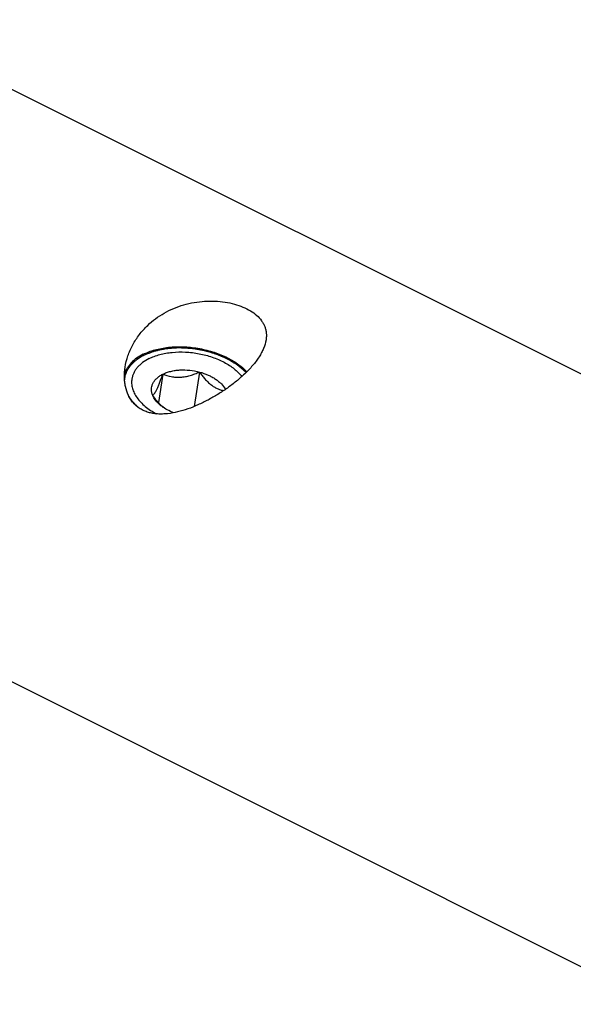
# Model space of a CAD drawing. Units: millimetres. Extents: x 0 to 594, y 0 to 420.
# Drawn here: x 136 to 178, y 45 to 119 of the extents above; entities that cross this region are included whole.
import ezdxf

# ---------------------------------------------------------------- set-up
doc = ezdxf.new("R2010")
doc.units = ezdxf.units.MM
doc.header["$LTSCALE"] = 32.67
doc.layers.add('30299092_CL', color=7, linetype='CONTINUOUS')
doc.layers.add('606967813-000_CL', color=7, linetype='CONTINUOUS')

msp = doc.modelspace()

# ---------------------------------------------------------------- linework, layer by layer
at = {"layer": '30299092_CL', "color": 7, "linetype": 'CONTINUOUS'}
for p, q in [((147.2457, 92.7058), (146.9127, 90.5591)), ((150.0186, 92.8701), (149.6147, 90.2665))]:
    msp.add_line(p, q, dxfattribs=at)
msp.add_arc((149.2486, 92.5581), 3.0709, 227.483305, 230.202409, dxfattribs=at)
for points, knots in [([(147.2457, 92.7058), (147.3376, 92.7518), (147.5333, 92.8344), (147.8466, 92.9276), (148.1837, 92.9928), (148.6631, 93.0411), (149.2834, 93.0249), (149.776, 92.9348), (150.0186, 92.8701)], [0, 0, 0, 0, 0.1088648, 0.2243329, 0.3456992, 0.4719721, 0.7341043, 1, 1, 1, 1]), ([(146.4831, 91.1023), (146.4526, 91.1767), (146.4056, 91.328), (146.3827, 91.5612), (146.4105, 91.7898), (146.4883, 92.0089), (146.6143, 92.2141), (146.7545, 92.3681), (146.8863, 92.4814), (147.0363, 92.5916), (147.1597, 92.6628), (147.2457, 92.7058)], [0, 0, 0, 0, 0.12221, 0.2390499, 0.3536529, 0.4694754, 0.5897939, 0.7172565, 0.7843112, 0.8537511, 1, 1, 1, 1]), ([(146.4831, 91.1023), (146.5089, 91.1227), (146.5633, 91.1755), (146.6431, 91.2795), (146.7304, 91.4231), (146.8249, 91.6101), (146.9258, 91.8393), (147.031, 92.1046), (147.1388, 92.3973), (147.2098, 92.601), (147.2457, 92.7058)], [0, 0, 0, 0, 0.0550439, 0.126448, 0.2190976, 0.3361893, 0.477333, 0.6385313, 0.8143404, 1, 1, 1, 1]), ([(147.2457, 92.7058), (147.4525, 92.6279), (147.7775, 92.5321), (148.2304, 92.4753), (148.5883, 92.4746), (148.9523, 92.5191), (149.315, 92.6048), (149.6715, 92.7236), (149.9037, 92.8192), (150.0186, 92.8701)], [0, 0, 0, 0, 0.2317848, 0.3529112, 0.4778948, 0.6061968, 0.7366819, 0.8682061, 1, 1, 1, 1]), ([(150.0186, 92.8701), (150.083, 92.7794), (150.2144, 92.6019), (150.423, 92.3494), (150.6425, 92.1182), (150.8727, 91.9156), (151.1111, 91.7476), (151.3538, 91.6174), (151.5963, 91.5233), (151.7593, 91.4804), (151.8395, 91.4635)], [0, 0, 0, 0, 0.1414995, 0.2806724, 0.4161978, 0.5464411, 0.6699589, 0.7862064, 0.8957861, 1, 1, 1, 1]), ([(150.0186, 92.8701), (150.2388, 92.8114), (150.5589, 92.7008), (150.9557, 92.5062), (151.224, 92.344), (151.4634, 92.1657), (151.7303, 91.9184), (151.8925, 91.7043), (151.9716, 91.5535)], [0, 0, 0, 0, 0.2830044, 0.4184543, 0.5483555, 0.6718815, 0.7884808, 1, 1, 1, 1]), ([(147.1732, 90.2946), (147.0449, 90.4121), (146.8022, 90.6723), (146.5876, 90.955), (146.4831, 91.1023)], [0, 0, 0, 0, 0.4905883, 1, 1, 1, 1]), ([(147.1631, 90.2838), (147.0843, 90.3428), (146.8101, 90.5702), (146.5811, 90.8632), (146.4831, 91.1023)], [0, 0, 0, 0, 0.2757686, 1, 1, 1, 1]), ([(148.0776, 89.7954), (147.91, 89.8579), (147.5924, 89.9991), (147.2972, 90.1834), (147.1631, 90.2838)], [0, 0, 0, 0, 0.5164675, 1, 1, 1, 1])]:
    msp.add_open_spline(points, degree=3, knots=knots, dxfattribs=at)
at = {"layer": '606967813-000_CL', "color": 7, "linetype": 'CONTINUOUS'}
for p, q in [((125.3458, 119.4618), (202.4205, 80.9245)), ((107.4572, 83.6848), (184.532, 45.1474))]:
    msp.add_line(p, q, dxfattribs=at)
for points, knots in [([(146.1048, 96.3897), (146.2918, 96.5681), (146.6915, 96.9044), (147.3524, 97.3342), (148.0684, 97.686), (148.8258, 97.954), (149.6089, 98.1352), (150.4005, 98.2291), (151.1824, 98.2377), (151.9366, 98.1649), (152.6452, 98.016), (153.2916, 97.7967), (153.8607, 97.5125), (154.3382, 97.1681), (154.6536, 96.8274), (154.8408, 96.5313), (154.9478, 96.301), (155.0224, 96.06), (155.0638, 95.8095), (155.0715, 95.5507), (155.0546, 95.3768), (155.041, 95.2893)], [0, 0, 0, 0, 0.070432, 0.1419318, 0.2143292, 0.2873096, 0.3603893, 0.4329176, 0.5041057, 0.573082, 0.6389715, 0.7009975, 0.758612, 0.8116672, 0.8606323, 0.8839962, 0.9068994, 0.9296342, 0.9525199, 0.9758772, 1, 1, 1, 1]), ([(144.3998, 93.2319), (144.4449, 93.5225), (144.5912, 94.103), (144.9567, 94.9323), (145.4606, 95.709), (145.8778, 96.173), (146.1048, 96.3897)], [0, 0, 0, 0, 0.2418264, 0.4892722, 0.7420067, 1, 1, 1, 1]), ([(155.041, 95.2893), (155.0073, 95.072), (154.9074, 94.7431), (154.7064, 94.323), (154.5134, 93.9975), (154.2858, 93.6729), (153.9346, 93.2367), (153.638, 92.9277), (153.4286, 92.7278)], [0, 0, 0, 0, 0.2145154, 0.3311386, 0.4541023, 0.5831113, 0.7176084, 1, 1, 1, 1]), ([(145.7659, 94.205), (145.9036, 94.2739), (146.194, 94.3998), (146.6564, 94.5497), (147.1514, 94.664), (147.8563, 94.7684), (148.7789, 94.8001), (149.8963, 94.6871), (150.9859, 94.4291), (151.8405, 94.0984), (152.4636, 93.7702), (153.0117, 93.421), (153.3797, 93.1126), (153.5922, 92.8879)], [0, 0, 0, 0, 0.0550934, 0.1130828, 0.1737317, 0.23671, 0.367897, 0.5029136, 0.6375175, 0.7675093, 0.8296367, 0.889298, 1, 1, 1, 1]), ([(146.2123, 93.8844), (146.338, 93.9473), (146.6037, 94.0617), (147.0273, 94.1962), (147.4814, 94.2968), (148.1281, 94.3849), (148.9726, 94.4011), (149.9896, 94.2779), (150.8163, 94.0597), (151.4405, 93.8189), (151.876, 93.611), (152.2775, 93.3769), (152.7465, 93.0436), (153.0539, 92.7504), (153.2246, 92.5384)], [0, 0, 0, 0, 0.0555609, 0.1141552, 0.1755168, 0.2392744, 0.3720126, 0.5082131, 0.6432081, 0.7088641, 0.772565, 0.8338592, 0.8923777, 1, 1, 1, 1]), ([(145.7659, 94.205), (145.5929, 94.1185), (145.2708, 93.9289), (144.857, 93.5812), (144.5901, 93.2478), (144.4344, 92.9648), (144.3754, 92.8192), (144.3509, 92.7456)], [0, 0, 0, 0, 0.2785688, 0.5357646, 0.7743485, 0.8884075, 1, 1, 1, 1]), ([(146.2123, 93.8844), (146.0367, 93.7966), (145.7882, 93.6467), (145.4998, 93.4053), (145.3174, 93.2147), (145.1656, 93.0119), (145.0457, 92.7984), (144.9587, 92.5758), (144.9231, 92.4221), (144.9112, 92.345)], [0, 0, 0, 0, 0.2814322, 0.4127489, 0.5382353, 0.65861, 0.7748523, 0.8881805, 1, 1, 1, 1]), ([(153.4286, 92.7278), (153.2269, 92.5353), (152.8026, 92.1633), (152.1244, 91.649), (151.4089, 91.1759), (150.6677, 90.7508), (149.91, 90.3809), (149.1433, 90.0749), (148.3749, 89.8447), (147.7328, 89.728), (147.2283, 89.6928), (146.8609, 89.6982), (146.5037, 89.7383), (146.1603, 89.8161), (145.835, 89.9339), (145.5329, 90.093), (145.2588, 90.2928), (145.0174, 90.5309), (144.8118, 90.8031), (144.5861, 91.2069), (144.4386, 91.6565), (144.3636, 92.1264), (144.3338, 92.6158), (144.3618, 92.9868), (144.3998, 93.2319)], [0, 0, 0, 0, 0.0678968, 0.1372755, 0.2071303, 0.27666, 0.3452297, 0.4123187, 0.4774759, 0.540301, 0.5707598, 0.6005426, 0.6296561, 0.6581444, 0.6860997, 0.7136662, 0.7410303, 0.7683948, 0.7959449, 0.823822, 0.8807592, 0.909957, 0.9395911, 1, 1, 1, 1]), ([(144.9112, 92.345), (144.8932, 92.2291), (144.8829, 91.9889), (144.9461, 91.6265), (145.0855, 91.2663), (145.2978, 90.9146), (145.5786, 90.5769), (145.923, 90.2585), (146.325, 89.9645), (146.6199, 89.792), (146.7749, 89.7106)], [0, 0, 0, 0, 0.102529, 0.2081121, 0.3193566, 0.4381442, 0.5655574, 0.7019402, 0.8470142, 1, 1, 1, 1])]:
    msp.add_open_spline(points, degree=3, knots=knots, dxfattribs=at)
at = {"layer": '606967813-000_CL', "color": 3, "linetype": 'CONTINUOUS'}
for points, knots in [([(145.8355, 94.155), (145.9075, 94.1832), (146.0154, 94.2254), (146.1593, 94.2817), (146.2492, 94.3169), (146.3212, 94.345), (146.3752, 94.3661), (146.4291, 94.3872), (146.4741, 94.4048), (146.5101, 94.4189), (146.5371, 94.4295), (146.5595, 94.4383), (146.5775, 94.4453), (146.5888, 94.4497), (146.5978, 94.4532), (146.6045, 94.4558), (146.6125, 94.4573), (146.6226, 94.4596), (146.6355, 94.4623), (146.6662, 94.469), (146.7123, 94.479), (146.7738, 94.4924), (146.8558, 94.5102), (146.9583, 94.5325), (147.0813, 94.5592), (147.1838, 94.5815), (147.2658, 94.5993), (147.3273, 94.6126), (147.3785, 94.6238), (147.4196, 94.6327), (147.4452, 94.6383), (147.4657, 94.6427), (147.4784, 94.6456), (147.4897, 94.6462), (147.5007, 94.6471), (147.5202, 94.6485), (147.5479, 94.6507), (147.5923, 94.654), (147.6478, 94.6583), (147.7366, 94.6651), (147.8476, 94.6735), (147.9808, 94.6837), (148.0918, 94.6922), (148.1806, 94.699), (148.2472, 94.7041), (148.3027, 94.7083), (148.3471, 94.7117), (148.3749, 94.7138), (148.3971, 94.7155), (148.411, 94.7165), (148.422, 94.7176), (148.4306, 94.7174), (148.4392, 94.7169), (148.4565, 94.7161), (148.4824, 94.7148), (148.5169, 94.7131), (148.5515, 94.7114), (148.5975, 94.7091), (148.6781, 94.7052), (148.7932, 94.6995), (148.9314, 94.6927), (149.0465, 94.6871), (149.1386, 94.6826), (149.2077, 94.6792), (149.2768, 94.6758), (149.3343, 94.6729), (149.3746, 94.6711), (149.3948, 94.6698), (149.4063, 94.6697), (149.4178, 94.6675), (149.4321, 94.6652), (149.4551, 94.6612), (149.4837, 94.6563), (149.5181, 94.6505), (149.564, 94.6426), (149.6443, 94.6289), (149.759, 94.6094), (149.8967, 94.5859), (150.0343, 94.5625), (150.1491, 94.5429), (150.2294, 94.5292), (150.2752, 94.5214), (150.3097, 94.5155), (150.3383, 94.5106), (150.3613, 94.5067), (150.3756, 94.5042), (150.3871, 94.5024), (150.398, 94.4988), (150.4173, 94.4933), (150.4556, 94.4817), (150.5105, 94.4654), (150.5764, 94.4458), (150.6423, 94.4262), (150.7301, 94.4), (150.8398, 94.3673), (150.9716, 94.3281), (151.0813, 94.2954), (151.1582, 94.2725), (151.2021, 94.2595), (151.235, 94.2497), (151.2679, 94.2398), (151.2927, 94.2325), (151.3091, 94.2276), (151.3174, 94.2252), (151.3255, 94.2225), (151.3353, 94.2179), (151.348, 94.2124), (151.368, 94.2034), (151.3932, 94.1923), (151.4334, 94.1745), (151.4836, 94.1523), (151.5439, 94.1255), (151.6243, 94.0899), (151.7248, 94.0454), (151.8454, 93.9919), (151.9459, 93.9474), (152.0263, 93.9118), (152.0765, 93.8895), (152.1168, 93.8717), (152.1419, 93.8605), (152.1595, 93.8528), (152.1695, 93.8483), (152.1798, 93.844), (152.1905, 93.8371), (152.208, 93.8262), (152.2298, 93.8125), (152.2647, 93.7907), (152.3084, 93.7634), (152.3607, 93.7306), (152.4305, 93.6869), (152.5178, 93.6323), (152.6225, 93.5667), (152.7098, 93.5121), (152.7796, 93.4684), (152.8319, 93.4356), (152.8712, 93.4111), (152.8973, 93.3947), (152.9083, 93.3879), (152.9169, 93.3823), (152.9238, 93.3784), (152.9292, 93.3737), (152.9363, 93.3673), (152.9453, 93.3593), (152.9597, 93.3465), (152.9776, 93.3306), (152.9991, 93.3115), (153.0278, 93.2859), (153.0637, 93.254), (153.1067, 93.2157), (153.1498, 93.1775), (153.2072, 93.1264), (153.2789, 93.0626), (153.3937, 92.9605), (153.4798, 92.884), (153.5371, 92.8329)], [0, 0, 0, 0, 0.03125, 0.046875, 0.0625, 0.0703125, 0.078125, 0.0859375, 0.09375, 0.0976562, 0.1015625, 0.1054688, 0.1074219, 0.109375, 0.1103516, 0.1113281, 0.1123047, 0.1132812, 0.1152344, 0.1171875, 0.125, 0.1328125, 0.140625, 0.15625, 0.171875, 0.1875, 0.1953125, 0.203125, 0.2109375, 0.2148438, 0.21875, 0.2207031, 0.2226562, 0.2236328, 0.2246094, 0.2265625, 0.2304688, 0.234375, 0.2421875, 0.25, 0.265625, 0.28125, 0.296875, 0.3046875, 0.3125, 0.3203125, 0.3242188, 0.328125, 0.3300781, 0.3320312, 0.3330078, 0.3339844, 0.3349609, 0.3359375, 0.3398438, 0.34375, 0.3476562, 0.3515625, 0.359375, 0.375, 0.390625, 0.40625, 0.4140625, 0.421875, 0.4296875, 0.4375, 0.4414062, 0.4433594, 0.4443359, 0.4453125, 0.4472656, 0.4492188, 0.453125, 0.4570312, 0.4609375, 0.46875, 0.484375, 0.5, 0.515625, 0.53125, 0.5390625, 0.5429688, 0.546875, 0.5507812, 0.5527344, 0.5546875, 0.5556641, 0.5566406, 0.5585938, 0.5625, 0.5703125, 0.578125, 0.5859375, 0.59375, 0.609375, 0.625, 0.640625, 0.6484375, 0.6523438, 0.65625, 0.6601562, 0.6640625, 0.6650391, 0.6660156, 0.6669922, 0.6679688, 0.6699219, 0.671875, 0.6757812, 0.6796875, 0.6875, 0.6953125, 0.703125, 0.71875, 0.734375, 0.75, 0.7578125, 0.765625, 0.7695312, 0.7734375, 0.7753906, 0.7763672, 0.7773438, 0.7792969, 0.78125, 0.7851562, 0.7890625, 0.796875, 0.8046875, 0.8125, 0.828125, 0.84375, 0.859375, 0.8671875, 0.875, 0.8828125, 0.8847656, 0.8867188, 0.8876953, 0.8886719, 0.8896484, 0.890625, 0.8925781, 0.8945312, 0.8984375, 0.9023438, 0.90625, 0.9140625, 0.921875, 0.9296875, 0.9375, 0.953125, 0.96875, 1, 1, 1, 1]), ([(144.3577, 92.2476), (144.365, 92.294), (144.3761, 92.3636), (144.389, 92.4448), (144.3963, 92.4912), (144.4018, 92.5261), (144.4064, 92.5551), (144.4101, 92.5783), (144.4124, 92.5928), (144.4142, 92.6044), (144.4155, 92.6116), (144.4162, 92.6175), (144.4181, 92.6231), (144.4219, 92.6328), (144.4272, 92.6467), (144.4357, 92.669), (144.4463, 92.6968), (144.4634, 92.7413), (144.4847, 92.797), (144.5059, 92.8527), (144.523, 92.8972), (144.5336, 92.925), (144.5421, 92.9473), (144.5475, 92.9612), (144.5511, 92.9709), (144.5534, 92.9765), (144.5571, 92.9818), (144.5612, 92.9886), (144.5681, 92.9993), (144.5766, 93.0128), (144.5903, 93.0343), (144.6073, 93.0612), (144.6278, 93.0935), (144.6482, 93.1258), (144.6687, 93.1581), (144.6891, 93.1904), (144.7096, 93.2227), (144.7267, 93.2496), (144.7403, 93.2711), (144.7505, 93.2873), (144.7591, 93.3007), (144.765, 93.3102), (144.7685, 93.3155), (144.7708, 93.3197), (144.7744, 93.3232), (144.7787, 93.3281), (144.7866, 93.3365), (144.7977, 93.3485), (144.8111, 93.363), (144.8289, 93.3823), (144.8512, 93.4064), (144.8779, 93.4354), (144.9046, 93.4643), (144.9313, 93.4933), (144.9581, 93.5222), (144.9848, 93.5511), (145.0071, 93.5753), (145.0249, 93.5946), (145.036, 93.6066), (145.0449, 93.6163), (145.0506, 93.6223), (145.0548, 93.6272), (145.0601, 93.6316), (145.0699, 93.6391), (145.0836, 93.65), (145.1056, 93.6674), (145.1331, 93.6891), (145.1772, 93.7238), (145.2322, 93.7672), (145.2872, 93.8106), (145.3313, 93.8453), (145.3588, 93.867), (145.3808, 93.8844), (145.3946, 93.8952), (145.4041, 93.9028), (145.4099, 93.9071), (145.4168, 93.9109), (145.425, 93.9158), (145.4384, 93.9235), (145.455, 93.9333), (145.4818, 93.9488), (145.5151, 93.9683), (145.5552, 93.9916), (145.6086, 94.0228), (145.702, 94.0772), (145.7821, 94.1239), (145.8355, 94.155)], [0, 0, 0, 0, 0.0625, 0.09375, 0.109375, 0.125, 0.140625, 0.1484375, 0.15625, 0.1601562, 0.1640625, 0.1660156, 0.1679688, 0.171875, 0.1796875, 0.1875, 0.203125, 0.21875, 0.25, 0.28125, 0.296875, 0.3125, 0.3203125, 0.328125, 0.3320312, 0.3339844, 0.3359375, 0.3398438, 0.34375, 0.3515625, 0.359375, 0.375, 0.390625, 0.40625, 0.421875, 0.4375, 0.453125, 0.46875, 0.4765625, 0.484375, 0.4921875, 0.4960938, 0.4980469, 0.5, 0.5019531, 0.5039062, 0.5078125, 0.515625, 0.5234375, 0.53125, 0.546875, 0.5625, 0.578125, 0.59375, 0.609375, 0.625, 0.640625, 0.6484375, 0.65625, 0.6601562, 0.6640625, 0.6660156, 0.6679688, 0.671875, 0.6796875, 0.6875, 0.703125, 0.71875, 0.75, 0.78125, 0.796875, 0.8125, 0.8203125, 0.828125, 0.8320312, 0.8339844, 0.8359375, 0.8398438, 0.84375, 0.8515625, 0.859375, 0.875, 0.890625, 0.90625, 0.9375, 1, 1, 1, 1]), ([(145.4303, 90.1707), (145.412, 90.1872), (145.3755, 90.2202), (145.3345, 90.2574), (145.3071, 90.2821), (145.2957, 90.2925), (145.2865, 90.3006), (145.2774, 90.3095), (145.2615, 90.3255), (145.2387, 90.3481), (145.2114, 90.3753), (145.184, 90.4025), (145.1614, 90.4252), (145.1429, 90.4433), (145.13, 90.4571), (145.1175, 90.471), (145.0923, 90.4989), (145.063, 90.5313), (145.0335, 90.5638), (145.0168, 90.5824), (145.0038, 90.5962), (144.9928, 90.6105), (144.9773, 90.6294), (144.9506, 90.6625), (144.9238, 90.6956), (144.9008, 90.724), (144.8913, 90.7358), (144.8834, 90.7453), (144.8767, 90.7544), (144.8656, 90.77), (144.8493, 90.7925), (144.83, 90.8194), (144.8106, 90.8463), (144.7945, 90.8688), (144.7831, 90.8844), (144.7767, 90.8936), (144.7703, 90.9039), (144.7623, 90.9165), (144.7495, 90.9368), (144.7335, 90.9621), (144.7079, 91.0027), (144.6887, 91.0331), (144.6759, 91.0533)], [0, 0, 0, 0, 0.0625, 0.125, 0.140625, 0.15625, 0.1640625, 0.171875, 0.1875, 0.21875, 0.25, 0.28125, 0.3125, 0.328125, 0.34375, 0.359375, 0.375, 0.4375, 0.46875, 0.484375, 0.5, 0.515625, 0.53125, 0.5625, 0.625, 0.640625, 0.65625, 0.6640625, 0.671875, 0.6875, 0.71875, 0.75, 0.78125, 0.8125, 0.828125, 0.8359375, 0.84375, 0.859375, 0.875, 0.90625, 0.9375, 1, 1, 1, 1])]:
    msp.add_open_spline(points, degree=3, knots=knots, dxfattribs=at)

doc.saveas('drawing.dxf')
